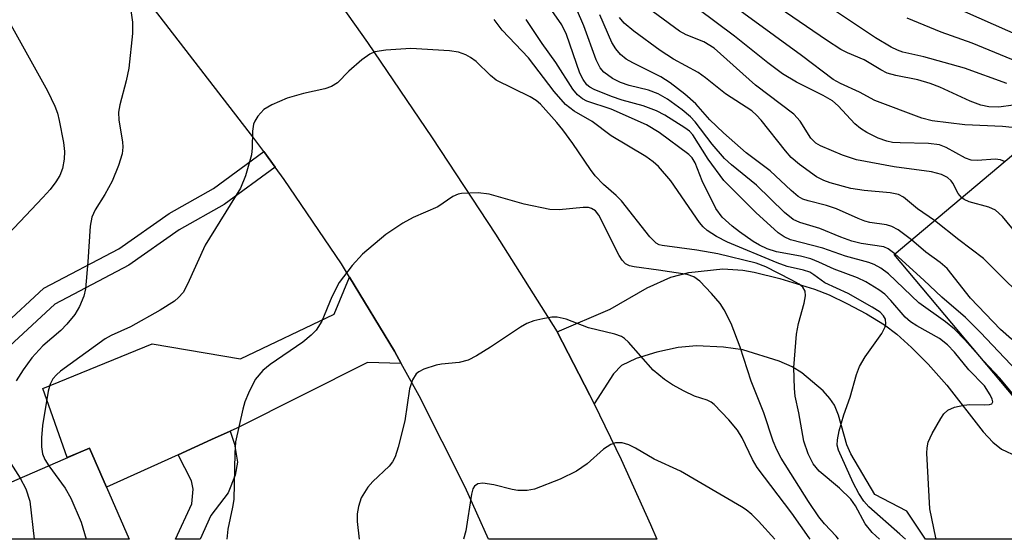
# Model space of a CAD drawing. Units: inches. Extents: x 1285760 to 1291761, y 489452 to 493452.
# Drawn here: x 1289978 to 1290130, y 489452 to 489532 of the extents above; entities that cross this region are included whole.
import ezdxf

# ---------------------------------------------------------------- set-up
doc = ezdxf.new("R2010")
doc.units = ezdxf.units.IN
doc.header["$MEASUREMENT"] = 0
for name, color, linetype in [('BLDG-Footprint', 5, 'Continuous'), ('TRANS-Driveway', 251, 'Continuous'), ('TRANS-Non Street Sidewalk', 7, 'Continuous'), ('TRANS-Road', 130, 'Continuous'), ('Undefined', 1, 'Continuous')]:
    doc.layers.add(name, color=color, linetype=linetype)

msp = doc.modelspace()

# ---------------------------------------------------------------- linework, layer by layer
at = {"layer": 'BLDG-Footprint'}
for points, elevation in [([(1290149.19, 489455.25), (1290148.12, 489454.35), (1290138.56, 489465.72), (1290113.19, 489495.89), (1290137.1, 489515.99), (1290172.02, 489474.45)], 239.18), ([(1289991.73, 489460), (1289995.22, 489451.98), (1289956.66, 489451.99), (1289959.33, 489453.14), (1289987.42, 489465.31), (1289989.1, 489466.04)], 230.34)]:
    msp.add_lwpolyline(points, close=True, dxfattribs=dict(at, elevation=elevation))
at = {"layer": 'TRANS-Driveway'}
msp.add_lwpolyline([(1290151.5, 489451.97), (1290118.05, 489451.97), (1290115.18, 489456.32), (1290110.24, 489458.89), (1290106.53, 489465.15), (1290105.91, 489466.52), (1290104.6, 489471.09), (1290104, 489472.64), (1290103.3, 489473.7), (1290102.25, 489474.86), (1290098.96, 489477.64), (1290097.49, 489478.56), (1290095.49, 489479.45), (1290089.88, 489481.16), (1290086.9, 489481.61), (1290082.73, 489481.79), (1290079.91, 489481.54), (1290076.6, 489480.85), (1290073.44, 489479.84), (1290071.17, 489478.75), (1290069.93, 489477.46), (1290066.95, 489472.84), (1290066.28, 489474.18), (1290061.25, 489483.97), (1290069.43, 489487.46), (1290075.09, 489490.73), (1290078.76, 489492.41), (1290081.54, 489493.09), (1290086.78, 489493.69), (1290089.85, 489493.46), (1290091.6, 489493.16), (1290095.59, 489492.18), (1290100.9, 489490.52), (1290103.18, 489489.64), (1290105.9, 489488.35), (1290108.92, 489486.72), (1290111.7, 489485.03), (1290113.64, 489483.58), (1290115.89, 489481.54), (1290118.43, 489478.95), (1290121.31, 489475.74), (1290126.92, 489468.55), (1290128.45, 489466.93), (1290129.77, 489465.89), (1290132.18, 489464.72)], dxfattribs=at)
msp.add_lwpolyline([(1290037.16, 489479.08), (1290031.98, 489479.25), (1290011.82, 489469.13), (1290010.79, 489468.66), (1290007.9, 489467.35), (1290002.76, 489465.01), (1289991.73, 489460), (1289989.1, 489466.04), (1289987.42, 489465.31), (1289985.66, 489464.56), (1289981.89, 489475.24), (1289998.76, 489482.13), (1290012.37, 489479.81), (1290026.86, 489486.7), (1290029.22, 489492.37), (1290036.12, 489480.96)], close=True, dxfattribs=at)
at = {"layer": 'TRANS-Non Street Sidewalk'}
for points in [[(1290017.73, 489509.36), (1290009.86, 489503.58), (1290002.95, 489499.71), (1289995.18, 489494.23), (1289983.77, 489488.22), (1289971.18, 489476.62), (1289954.86, 489460.84), (1289953.32, 489463.49), (1289969.14, 489478.78), (1289982.04, 489490.67), (1289993.63, 489496.77), (1290001.37, 489502.23), (1290008.25, 489506.08), (1290015.97, 489511.76)], [(1290002.76, 489465.01), (1290007.9, 489467.35), (1290010.79, 489468.66), (1290011.47, 489466.65), (1290011.91, 489463.84), (1290011.55, 489461.88), (1290010.47, 489459.11), (1290007.84, 489455.63), (1290006.16, 489451.98), (1290002.38, 489451.98), (1290004.9, 489457.44), (1290005.07, 489459.68), (1290004.85, 489461)]]:
    msp.add_lwpolyline(points, close=True, dxfattribs=at)
at = {"layer": 'TRANS-Road'}
msp.add_lwpolyline([(1290021.72, 489543.14), (1290031.97, 489528.6), (1290041.97, 489513.88), (1290051.74, 489499.01), (1290061.25, 489483.97), (1290066.28, 489474.18), (1290066.95, 489472.84), (1290071.09, 489464.28), (1290075.62, 489454.25), (1290076.58, 489451.98), (1290050.63, 489451.98), (1290047.05, 489460.03), (1290039.94, 489474.08), (1290037.16, 489479.08), (1290036.12, 489480.96), (1290029.22, 489492.37), (1290027.95, 489494.43), (1290019.12, 489507.47), (1290017.73, 489509.36), (1290015.97, 489511.76), (1290014.45, 489513.82), (1289986.09, 489550.63)], dxfattribs=at)
at = {"layer": 'Undefined'}
for points, elevation in [([(1290126.99, 489479.48), (1290124.12, 489482.74), (1290122.53, 489484.36), (1290121.15, 489485.5), (1290117.01, 489488.42), (1290112.31, 489492.92), (1290111.14, 489493.8), (1290110.1, 489494.34), (1290109.28, 489494.65), (1290105.72, 489495.63), (1290102.18, 489496.85), (1290097.24, 489498.13), (1290096.24, 489498.59), (1290095.32, 489499.2), (1290091.86, 489502.38), (1290086.94, 489507.3), (1290084.54, 489510.6), (1290082.16, 489514.32), (1290081.63, 489514.89), (1290080.94, 489515.41), (1290077.83, 489517.36), (1290076.56, 489518.03), (1290074.52, 489518.8), (1290071.28, 489519.7), (1290069.62, 489520.27), (1290066.94, 489521.35), (1290066.25, 489521.71), (1290065.82, 489522.05), (1290065.22, 489522.86), (1290064.74, 489523.85), (1290062.66, 489529.8), (1290061.95, 489531.31), (1290056.46, 489539.23)], 232), ([(1290123.61, 489504.66), (1290123.06, 489505.27), (1290122.27, 489506.87), (1290122.01, 489507.25), (1290121.44, 489507.76), (1290120.51, 489508.23), (1290118.94, 489508.64), (1290113.21, 489509.4), (1290107.41, 489510.48), (1290105.23, 489511.19), (1290101.83, 489512.65), (1290101.11, 489513.06), (1290100.35, 489513.8), (1290098.7, 489516.44), (1290097.72, 489517.5), (1290091.84, 489521.99), (1290085.42, 489527.72), (1290083.84, 489528.68), (1290081.14, 489529.77), (1290080.11, 489530.31), (1290072.77, 489535.78)], 240), ([(1290131.39, 489515.45), (1290129.94, 489515.63), (1290124.11, 489515.9), (1290119.08, 489516.49), (1290117.5, 489516.93), (1290110.24, 489519.65), (1290107.87, 489520.93), (1290104.92, 489522.27), (1290103.81, 489522.88), (1290098.94, 489526.56), (1290085.86, 489536.15)], 244), ([(1290130.56, 489522.27), (1290124.05, 489524.62), (1290117.78, 489526.34), (1290114.53, 489527.1), (1290113.73, 489527.38), (1290112.74, 489527.86), (1290110.35, 489529.29), (1290099.53, 489536.54)], 248), ([(1289995.33, 489534.53), (1289995.73, 489531.71), (1289995.73, 489529.97), (1289995.18, 489524.64), (1289994.77, 489522.64), (1289993.78, 489518.98), (1289993.57, 489517.85), (1289993.63, 489516.59), (1289994.2, 489513.25), (1289994.22, 489512.46), (1289994.13, 489511.42), (1289993.59, 489509.59), (1289992.58, 489507.2), (1289991.48, 489505.14), (1289989.96, 489502.78), (1289989.46, 489501.64), (1289989.23, 489500.24), (1289988.87, 489494.77), (1289988.46, 489490.6), (1289988.21, 489489.45), (1289987.55, 489487.87), (1289986.85, 489486.65), (1289985.63, 489485.16), (1289984.67, 489484.19), (1289981.92, 489481.8), (1289980.2, 489479.97), (1289978.86, 489478.08), (1289977.77, 489476.39)], 228), ([(1290131.56, 489518.92), (1290129.33, 489518.62), (1290127.79, 489518.64), (1290126.55, 489518.89), (1290124.91, 489519.55), (1290120.27, 489521.7), (1290118.78, 489522.27), (1290116.84, 489522.84), (1290113.47, 489523.5), (1290112.15, 489523.87), (1290111.17, 489524.36), (1290108.56, 489525.9), (1290106.03, 489526.96), (1290105, 489527.51), (1290102.77, 489528.94), (1290095.49, 489533.9)], 246), ([(1290113.32, 489496), (1290112.3, 489496.77), (1290111.61, 489497.07), (1290108.13, 489497.58), (1290106.66, 489497.95), (1290104.97, 489498.55), (1290101.72, 489499.88), (1290098.65, 489500.81), (1290097.63, 489501.3), (1290096.3, 489502.36), (1290091.98, 489506.59), (1290088.14, 489509.72), (1290087.06, 489510.71), (1290085.15, 489512.88), (1290082.54, 489516.34), (1290081.77, 489517.12), (1290080.5, 489518.18), (1290078.23, 489519.82), (1290076.8, 489520.68), (1290075.34, 489521.23), (1290072.32, 489521.95), (1290070.98, 489522.39), (1290069.75, 489523.03), (1290068.44, 489524), (1290067.86, 489524.69), (1290067.24, 489525.91), (1290065.36, 489531.17), (1290064.22, 489533.76)], 234), ([(1290115.88, 489498.15), (1290113.82, 489499.68), (1290112.83, 489500.21), (1290112.02, 489500.44), (1290109.46, 489500.83), (1290108.67, 489501.03), (1290107.65, 489501.42), (1290104.31, 489502.94), (1290102.76, 489503.42), (1290099.93, 489504.14), (1290099.14, 489504.44), (1290098.42, 489504.85), (1290097.3, 489505.74), (1290094.08, 489508.79), (1290090.4, 489511.57), (1290086.91, 489514.62), (1290084.79, 489516.67), (1290082.63, 489519.13), (1290080.93, 489520.62), (1290078.65, 489522.33), (1290077.23, 489523.29), (1290072.9, 489525.42), (1290071.89, 489526.02), (1290071, 489526.73), (1290070.26, 489527.61), (1290069.66, 489528.58), (1290067.8, 489532.84)], 236), ([(1290119.42, 489501.13), (1290116.8, 489502.93), (1290114.63, 489504.71), (1290113.87, 489505.12), (1290112.58, 489505.4), (1290108.56, 489505.74), (1290106.54, 489506.04), (1290103.36, 489506.92), (1290102.37, 489507.29), (1290101.22, 489507.88), (1290098.6, 489509.77), (1290097.33, 489510.86), (1290096.43, 489511.88), (1290092.71, 489516.6), (1290091.97, 489517.39), (1290091.24, 489518.04), (1290087.2, 489520.67), (1290084.12, 489523.14), (1290082.96, 489523.97), (1290079.18, 489526.03), (1290077.11, 489527.35), (1290073.07, 489530.31), (1290071.56, 489531.57), (1290070.87, 489532.42)], 238), ([(1290130.21, 489510.2), (1290129.59, 489510.47), (1290128.79, 489510.6), (1290126.04, 489510.37), (1290125.09, 489510.42), (1290124.23, 489510.73), (1290121.25, 489512.38), (1290120.19, 489512.8), (1290118.49, 489513.02), (1290114.12, 489513.1), (1290112.94, 489513.18), (1290112.08, 489513.37), (1290110.75, 489513.83), (1290108.98, 489514.7), (1290108.04, 489515.3), (1290107.16, 489516.03), (1290104.58, 489518.79), (1290103.7, 489519.58), (1290102.25, 489520.42), (1290098.12, 489522.47), (1290096.01, 489523.75), (1290093.73, 489525.44), (1290088.58, 489529.54), (1290082.94, 489533.77)], 242), ([(1290133.98, 489524.86), (1290125.24, 489528.45), (1290120.48, 489530.17), (1290115.23, 489532.32)], 250), ([(1290135.18, 489528.43), (1290124.1, 489533.32)], 252), ([(1289976.97, 489531.28), (1289982.63, 489521.11), (1289983.75, 489518.75), (1289984.15, 489517.68), (1289984.43, 489516.57), (1289985.08, 489513.18), (1289985.24, 489511.76), (1289985.19, 489510.58), (1289984.93, 489509.13), (1289984.51, 489508.07), (1289983.93, 489507.08), (1289983.03, 489505.91), (1289981.89, 489504.66), (1289974.78, 489497.16)], 230), ([(1290114.94, 489451.97), (1290114.1, 489452.78), (1290109.29, 489457), (1290108.53, 489457.86), (1290107.77, 489459.01), (1290106.89, 489460.66), (1290104.62, 489465.73), (1290104.42, 489466.49), (1290104.45, 489467.3), (1290104.75, 489468.67), (1290105.44, 489471.15), (1290106.42, 489473.91), (1290107.4, 489477.36), (1290107.85, 489478.62), (1290108.72, 489480.1), (1290111.29, 489483.72), (1290111.82, 489484.71), (1290111.92, 489485.2), (1290111.85, 489485.89), (1290111.58, 489486.43), (1290111.04, 489486.97), (1290109.79, 489487.78), (1290106.13, 489489.89), (1290102.51, 489491.53), (1290100.84, 489492.74), (1290100.18, 489493.14), (1290099.2, 489493.48), (1290096.73, 489494.03), (1290095.15, 489494.59), (1290087.52, 489497.77), (1290085.8, 489498.65), (1290084.37, 489499.59), (1290083.75, 489500.16), (1290083.2, 489500.82), (1290078.75, 489507.24), (1290076.84, 489509.45), (1290076.04, 489510.18), (1290074.92, 489511), (1290069.58, 489514.18), (1290066.63, 489516.38), (1290063.86, 489517.98), (1290062.53, 489518.99), (1290060.78, 489521), (1290056.83, 489526.22), (1290052.77, 489530.47), (1290051.5, 489532.12)], 228), ([(1290119.71, 489451.97), (1290119.63, 489452.22), (1290118.73, 489456.68), (1290118.27, 489465.27), (1290118.29, 489466.09), (1290118.47, 489466.94), (1290119.08, 489468.27), (1290120.38, 489470.6), (1290120.87, 489471.32), (1290121.48, 489471.87), (1290122.51, 489472.32), (1290123.93, 489472.66), (1290124.9, 489472.73), (1290127.15, 489472.68), (1290127.9, 489472.73), (1290128.26, 489472.86), (1290128.42, 489473.18), (1290128.34, 489473.56), (1290128.03, 489474.22), (1290127.12, 489475.61), (1290124.73, 489478.1), (1290122.5, 489480.81), (1290121.44, 489481.97), (1290120.2, 489482.93), (1290116.69, 489484.87), (1290115.73, 489485.48), (1290114.9, 489486.23), (1290112.71, 489488.78), (1290111.75, 489489.77), (1290110.84, 489490.46), (1290108.83, 489491.65), (1290107.56, 489492.29), (1290103.95, 489493.61), (1290101.61, 489494.72), (1290100.35, 489495.2), (1290098.75, 489495.64), (1290095.05, 489496.3), (1290093.61, 489496.77), (1290092.43, 489497.34), (1290091.48, 489497.91), (1290089.36, 489499.36), (1290088.21, 489500.25), (1290086.7, 489501.64), (1290085.72, 489502.97), (1290083.62, 489507.22), (1290082.51, 489510.04), (1290082.06, 489510.77), (1290081.52, 489511.32), (1290076.98, 489514.68), (1290075.01, 489515.9), (1290069.57, 489518.27), (1290065.8, 489519.51), (1290065.12, 489519.87), (1290064.36, 489520.49), (1290063.66, 489521.37), (1290061.05, 489525.48), (1290058.93, 489528.44), (1290056.45, 489532.11)], 230), ([(1290110.93, 489451.97), (1290109.8, 489453.01), (1290108.76, 489454.34), (1290107.24, 489457.11), (1290106.53, 489458.17), (1290104.78, 489459.87), (1290101.63, 489462.49), (1290100.69, 489463.6), (1290099.94, 489465.17), (1290099.27, 489467.1), (1290098.49, 489471.46), (1290097.94, 489474.06), (1290097.81, 489475.22), (1290097.75, 489478.45), (1290098.13, 489483.61), (1290098.44, 489485.25), (1290099.33, 489488.37), (1290099.55, 489489.5), (1290099.46, 489490.22), (1290099.1, 489490.85), (1290098.54, 489491.3), (1290097.31, 489491.98), (1290093.43, 489493.97), (1290091.94, 489494.56), (1290085.99, 489495.97), (1290082.75, 489496.56), (1290077.4, 489497.27), (1290076.94, 489497.39), (1290076.49, 489497.61), (1290075.52, 489498.61), (1290071.15, 489504.18), (1290070.33, 489505), (1290068.37, 489506.68), (1290067.08, 489508.04), (1290066.38, 489508.97), (1290063.66, 489513.02), (1290062.08, 489515.11), (1290061.17, 489516.24), (1290058.65, 489519.07), (1290058, 489519.62), (1290057.05, 489520.19), (1290051.83, 489522.79), (1290050.95, 489523.48), (1290048.72, 489525.62), (1290047.87, 489526.26), (1290047.15, 489526.67), (1290046.03, 489527.06), (1290044.64, 489527.28), (1290038.64, 489527.63), (1290034.82, 489527.41), (1290033.1, 489527.15), (1290032.32, 489526.79), (1290031.13, 489525.92), (1290029.09, 489524.17), (1290027.33, 489522.38), (1290026.45, 489521.77), (1290025.41, 489521.41), (1290022.09, 489520.69), (1290019.6, 489520), (1290017.22, 489518.98), (1290016.01, 489518.26), (1290015.06, 489517.2), (1290014.62, 489516.47), (1290014.4, 489515.96), (1290014.24, 489514.88), (1290014.19, 489512.34), (1290014.08, 489511.23), (1290013.14, 489508.03), (1290012.41, 489506.13), (1290006.94, 489497.3), (1290004.2, 489491.29), (1290003.53, 489490.05), (1290002.85, 489489.23), (1290002.23, 489488.67), (1290000, 489487.32)], 226), ([(1290104.63, 489451.97), (1290104.26, 489452.43), (1290102.48, 489454.35), (1290101.59, 489455.43), (1290099.99, 489457.78), (1290095.8, 489464.48), (1290095.13, 489465.75), (1290094.57, 489467.09), (1290093.09, 489471.48), (1290091.13, 489476.34), (1290089.47, 489481.62), (1290088.09, 489485.22), (1290087.01, 489487.35), (1290086.37, 489488.34), (1290085.02, 489489.87), (1290083.21, 489491.76), (1290082.32, 489492.44), (1290081.28, 489492.8), (1290076.84, 489493.49), (1290073.13, 489493.96), (1290072.4, 489494.13), (1290071.79, 489494.44), (1290071.25, 489495), (1290070.8, 489495.73), (1290067.65, 489501.94), (1290067.13, 489502.62), (1290066.55, 489502.98), (1290066.08, 489503.11), (1290065.25, 489503.15), (1290061.54, 489502.78), (1290060.11, 489502.82), (1290056.12, 489503.65), (1290050.75, 489505.21), (1290049.04, 489505.37), (1290046.48, 489505.31), (1290045.94, 489505.19), (1290045.16, 489504.85), (1290042.84, 489503.23), (1290039.01, 489501.61), (1290037.41, 489500.71), (1290034.83, 489498.99), (1290031.19, 489495.94), (1290029.59, 489494.17), (1290027.62, 489491.56), (1290026.46, 489489.35), (1290024.93, 489485.59), (1290024.05, 489484.22), (1290023.3, 489483.43), (1290022, 489482.38), (1290016.97, 489478.9), (1290015.84, 489478.01), (1290014.64, 489476.59), (1290013.61, 489474.52), (1290013.08, 489473.17), (1290012.77, 489472.06), (1290011.63, 489467), (1290011.51, 489465.25), (1290011.36, 489458.13), (1290011.18, 489456.91), (1290010.42, 489453.52), (1290010.27, 489451.98)], 224), ([(1290133.52, 489497.38), (1290129.9, 489501.74), (1290128.85, 489502.72), (1290127.82, 489503.16), (1290124.76, 489504.02), (1290124.02, 489504.36), (1290123.61, 489504.66)], 240), ([(1290159.59, 489464), (1290157.92, 489471.11), (1290157.5, 489472.53), (1290157.13, 489473.3), (1290156.66, 489474.01), (1290156.08, 489474.68), (1290154.8, 489475.93), (1290153.22, 489477.24), (1290147.79, 489481.07), (1290146.5, 489481.78), (1290141.7, 489484.12), (1290138.06, 489486.16), (1290136.29, 489487.25), (1290134.67, 489488.54), (1290132.75, 489489.7), (1290130.85, 489491.41), (1290126.98, 489495.28), (1290123.18, 489498.14), (1290119.42, 489501.13)], 238), ([(1290156.38, 489461.3), (1290155.1, 489463.2), (1290154.41, 489464.42), (1290152.89, 489468.74), (1290152.34, 489469.94), (1290151.34, 489471.21), (1290149.05, 489473.48), (1290147.45, 489474.75), (1290144.72, 489476.46), (1290136.45, 489479.86), (1290132.79, 489481.88), (1290131.31, 489482.84), (1290129.62, 489484.34), (1290124.97, 489489.15), (1290121.38, 489493.74), (1290120.31, 489494.66), (1290118.11, 489496.23), (1290115.88, 489498.15)], 236), ([(1290153.34, 489458.74), (1290152, 489460.84), (1290148.87, 489464.79), (1290147.35, 489466.87), (1290143.39, 489471.07), (1290142.74, 489471.6), (1290141.84, 489472.16), (1290138.74, 489473.49), (1290136.1, 489474.74), (1290134.81, 489475.41), (1290133.97, 489476.01), (1290126.52, 489483.84), (1290124.22, 489486.15), (1290120.56, 489489.31), (1290117.78, 489491.95), (1290113.32, 489496)], 234), ([(1290000, 489487.32), (1289995.43, 489484.73), (1289992.45, 489483.39), (1289991.53, 489482.88), (1289984.64, 489477.87), (1289984, 489477.32), (1289983.47, 489476.7), (1289983.02, 489475.87), (1289982.71, 489474.8), (1289981.85, 489469.51), (1289981.69, 489467.59), (1289981.71, 489466.22), (1289981.87, 489465.14), (1289982.2, 489464.29), (1289982.82, 489463.32)], 226), ([(1290100.24, 489451.97), (1290100.09, 489452.21), (1290097.44, 489456.01), (1290092.06, 489463.06), (1290091.34, 489464.27), (1290089.77, 489467.62), (1290089.06, 489468.81), (1290087.7, 489470.39), (1290085.43, 489472.75), (1290084.97, 489473.11), (1290084.36, 489473.44), (1290082.42, 489474.06), (1290080.82, 489474.8), (1290079, 489475.78), (1290077.8, 489476.59), (1290076.03, 489478.05), (1290072.25, 489482.37), (1290071.63, 489482.93), (1290071.15, 489483.23), (1290070.15, 489483.6), (1290066.04, 489484.6), (1290062.6, 489485.9), (1290061.22, 489486.24), (1290060.4, 489486.21), (1290059, 489485.98), (1290057.61, 489485.65), (1290056.55, 489485.26), (1290055.56, 489484.67), (1290050.97, 489481.6), (1290048.77, 489480.26), (1290047.52, 489479.6), (1290046.11, 489479.24), (1290043.37, 489478.97), (1290042.57, 489478.82), (1290040.65, 489478.18), (1290039.89, 489477.81), (1290039.47, 489477.49), (1290038.9, 489476.55), (1290038.45, 489475.16), (1290037.73, 489470.24), (1290036.73, 489466.19), (1290036.24, 489464.66), (1290035.84, 489463.91), (1290035.33, 489463.25), (1290032.79, 489460.89), (1290032.01, 489460.01), (1290031.02, 489458.36), (1290030.59, 489457.02), (1290030.41, 489455.87), (1290030.37, 489454.72), (1290030.7, 489451.98)], 222), ([(1290139.81, 489464.23), (1290139.16, 489465.59), (1290138.31, 489467.06), (1290137.43, 489468.5), (1290136.77, 489469.4), (1290136.17, 489469.99), (1290133.75, 489471.97), (1290132.74, 489472.9), (1290129.51, 489476.82), (1290126.99, 489479.48)], 232), ([(1290094.8, 489451.98), (1290092.29, 489454.77), (1290091.26, 489455.79), (1290090.39, 489456.53), (1290089.68, 489457), (1290080.23, 489462.45), (1290076.21, 489464.3), (1290073.31, 489466.01), (1290072.31, 489466.52), (1290071.26, 489466.83), (1290070.21, 489466.86), (1290069.49, 489466.6), (1290068.37, 489465.88), (1290065.85, 489463.61), (1290064.2, 489462.5), (1290061.69, 489461.26), (1290057.71, 489459.71), (1290056.6, 489459.49), (1290055.16, 489459.48), (1290054.31, 489459.63), (1290051.47, 489460.39), (1290049.77, 489460.63), (1290049.02, 489460.53), (1290048.49, 489460.14), (1290048.23, 489459.73), (1290048, 489458.94), (1290047.14, 489453.27), (1290046.79, 489451.98)], 220), ([(1289976.24, 489464.8), (1289978.4, 489461.41)], 228), ([(1289982.82, 489463.32), (1289985.34, 489459.83), (1289986.2, 489458.33), (1289987.8, 489454.6), (1289988.59, 489451.99)], 226), ([(1289978.4, 489461.41), (1289979.27, 489459.76), (1289979.89, 489457.84), (1289980.58, 489451.99)], 228)]:
    msp.add_lwpolyline(points, dxfattribs=dict(at, elevation=elevation))

doc.saveas('drawing.dxf')
